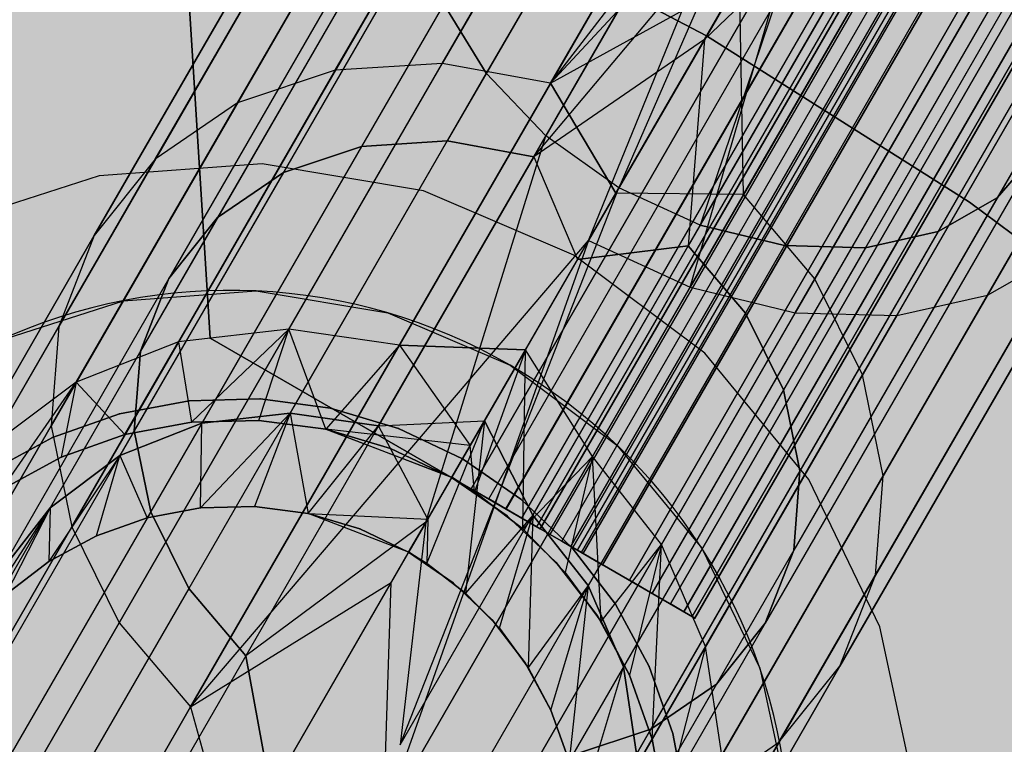
# Model space of a CAD drawing. Units: millimetres. Extents: x -3916 to 3108, y -3931 to 5074.
# Drawn here: x -715 to -692, y 109 to 126 of the extents above; entities that cross this region are included whole.
import ezdxf

# ---------------------------------------------------------------- set-up
doc = ezdxf.new("R2010")
doc.units = ezdxf.units.MM
doc.header["$MEASUREMENT"] = 0
for name, color, linetype, lineweight in [('2D Drafting - General_Pen_No__1', 7, 'Continuous', 30), ('Dimensioning - General_Pen_No__1', 7, 'Continuous', 30), ('New_0_Pen_No__1', 7, 'Continuous', 30)]:
    doc.layers.add(name, color=color, linetype=linetype, lineweight=lineweight)
doc.layers.add('Dimensioning - General', color=7, linetype='Continuous')
doc.layers.add('Morph - General_Pen_No__93', color=7, linetype='Continuous', lineweight=30, true_color=0xa2a233)
doc.layers.add('New_0_Pen_No__62', color=7, linetype='Continuous', lineweight=30, true_color=0xaaaaaa)
doc.styles.add('GENERATED_STYLE_1', font='tahoma.ttf')
doc.dimstyles.new('GENERATED_STYLE__1', dxfattribs={"dimtxt": 200, "dimasz": 38, "dimexe": 0.18, "dimexo": 10000, "dimgap": 0.09, "dimtad": 1, "dimdec": 0, "dimzin": 0, "dimdsep": 46, "dimtxsty": 'GENERATED_STYLE_1', "dimblk": 'ARROWHEAD_2', "dimblk1": 'ARROWHEAD_2', "dimblk2": 'ARROWHEAD_2', "dimcen": 0.09, "dimclrd": 7, "dimclre": 7, "dimclrt": 7, "dimadec": 0, "dimazin": 0, "dimtfac": 1, "dimtdec": 4, "dimtmove": 0, "dimatfit": 3, "dimfxl": 1, "dimtolj": 1, "dimtzin": 0, "dimarcsym": 0})
doc.dimstyles.new('GENERATED_STYLE__2', dxfattribs={"dimtxt": 200, "dimasz": 38, "dimexe": 0.18, "dimexo": 10000, "dimgap": 0.09, "dimtad": 1, "dimtih": 1, "dimtoh": 1, "dimdec": 0, "dimzin": 0, "dimdsep": 46, "dimtxsty": 'GENERATED_STYLE_1', "dimblk": 'ARROWHEAD_2', "dimblk1": 'ARROWHEAD_2', "dimblk2": 'ARROWHEAD_2', "dimcen": 0.09, "dimclrd": 7, "dimclre": 7, "dimclrt": 7, "dimadec": 0, "dimazin": 0, "dimtfac": 1, "dimtdec": 4, "dimtmove": 0, "dimatfit": 3, "dimfxl": 1, "dimtolj": 1, "dimtzin": 0, "dimarcsym": 0})

# ---------------------------------------------------------------- blocks, each defined once
blk = doc.blocks.new('___SOLID3D___151_BLOCK__152[5]', base_point=(-495.924, 286.45))
at = {"layer": 'New_0_Pen_No__62', "color": 253, "linetype": 'Continuous', "lineweight": 30, "true_color": 0xaaaaaa}
for p, q in [((-452.152, 552.741), (-704.652, 115.398)), ((-704.652, 115.398), (-452.152, 552.741)), ((-704.652, 115.398), (-452.152, 552.741)), ((-452.152, 552.741), (-704.652, 115.398)), ((-704.245, 115.163), (-451.745, 552.506)), ((-703.849, 114.934), (-451.349, 552.277)), ((-451.339, 552.271), (-703.839, 114.928)), ((-703.839, 114.928), (-451.339, 552.271)), ((-703.472, 114.717), (-450.972, 552.06)), ((-703.125, 114.516), (-450.625, 551.859)), ((-703.046, 114.471), (-450.546, 551.814)), ((-450.546, 551.814), (-703.046, 114.471)), ((-702.815, 114.337), (-450.315, 551.68)), ((-702.55, 114.184), (-450.05, 551.527)), ((-702.337, 114.061), (-449.837, 551.404)), ((-702.293, 114.036), (-449.793, 551.379)), ((-449.793, 551.379), (-702.293, 114.036)), ((-702.181, 113.971), (-449.681, 551.314)), ((-702.086, 113.916), (-449.586, 551.259)), ((-702.054, 113.898), (-449.554, 551.241)), ((-449.554, 551.241), (-702.054, 113.898)), ((-449.098, 550.977), (-701.598, 113.634)), ((-701.598, 113.634), (-449.098, 550.977)), ((-700.978, 113.276), (-448.478, 550.619)), ((-448.478, 550.619), (-700.978, 113.276)), ((-447.948, 550.314), (-700.448, 112.971)), ((-700.448, 112.971), (-447.948, 550.314)), ((-700.022, 112.725), (-447.522, 550.068)), ((-447.522, 550.068), (-700.022, 112.725)), ((-699.71, 112.545), (-447.21, 549.887)), ((-447.21, 549.887), (-699.71, 112.545)), ((-447.02, 549.778), (-699.52, 112.435)), ((-699.52, 112.435), (-447.02, 549.778)), ((-446.956, 549.741), (-699.456, 112.398)), ((-699.456, 112.398), (-446.956, 549.741)), ((-702.054, 113.898), (-590.167, 307.691)), ((-590.167, 307.691), (-702.054, 113.898)), ((-699.456, 112.398), (-587.569, 306.191)), ((-587.569, 306.191), (-699.456, 112.398)), ((-707.809, 125.121), (-694.462, 148.238)), ((-694.462, 148.238), (-707.809, 125.121)), ((-710.082, 124.362), (-696.356, 148.136)), ((-696.356, 148.136), (-710.082, 124.362)), ((-705.327, 125.277), (-692.271, 147.891)), ((-692.271, 147.891), (-705.327, 125.277)), ((-711.992, 123.053), (-697.824, 147.591)), ((-697.824, 147.591), (-711.992, 123.053)), ((-689.933, 147.118), (-702.806, 124.82)), ((-702.806, 124.82), (-689.933, 147.118)), ((-713.408, 121.282), (-698.767, 146.641)), ((-698.767, 146.641), (-713.408, 121.282)), ((-714.233, 119.17), (-699.119, 145.35)), ((-699.119, 145.35), (-714.233, 119.17)), ((-714.412, 116.862), (-698.856, 143.806)), ((-698.856, 143.806), (-714.412, 116.862)), ((-713.933, 114.514), (-697.998, 142.115)), ((-697.998, 142.115), (-713.933, 114.514)), ((-695.302, 140.641), (-704.304, 125.05)), ((-690.679, 140.649), (-702.806, 124.82)), ((-712.827, 112.287), (-696.602, 140.391)), ((-696.602, 140.391), (-712.827, 112.287)), ((-693.831, 139.33), (-702.916, 123.595)), ((-693.831, 139.33), (-701.219, 122.393)), ((-711.171, 110.332), (-694.763, 138.752)), ((-694.763, 138.752), (-711.171, 110.332)), ((-701.926, 121.168), (-694.763, 138.752)), ((-699.329, 121.525), (-690.245, 137.26)), ((-683.932, 136.881), (-692.431, 122.161)), ((-688.374, 136.641), (-697.376, 121.05)), ((-686.622, 136.363), (-695.492, 121)), ((-685.106, 136.445), (-693.805, 121.379)), ((-690.28, 136.164), (-699.564, 120.083)), ((-699.564, 120.083), (-690.28, 136.164)), ((-697.122, 119.489), (-687.941, 135.391)), ((-687.941, 135.391), (-697.122, 119.489)), ((-694.767, 119.426), (-685.75, 135.044)), ((-685.75, 135.044), (-694.767, 119.426)), ((-692.658, 119.9), (-683.856, 135.146)), ((-683.856, 135.146), (-692.658, 119.9)), ((-701.29, 133.585), (-707.197, 123.353)), ((-699.405, 133.535), (-705.211, 123.478)), ((-702.806, 124.82), (-694.855, 133.416)), ((-702.976, 133.206), (-709.015, 122.746)), ((-703.194, 123.113), (-697.452, 133.059)), ((-704.351, 132.424), (-710.543, 121.699)), ((-703.194, 123.113), (-695.562, 132.191)), ((-699.231, 125.837), (-695.562, 132.191)), ((-695.562, 132.191), (-699.231, 125.837)), ((-698.323, 122.232), (-692.734, 131.913)), ((-692.734, 131.913), (-698.323, 122.232)), ((-695.969, 131.487), (-701.219, 122.393)), ((-701.219, 122.393), (-695.969, 131.487)), ((-695.969, 131.487), (-699.329, 121.525)), ((-705.319, 131.292), (-711.676, 120.282)), ((-693.865, 130.989), (-699.608, 121.042)), ((-699.231, 125.837), (-693.865, 130.989)), ((-696.557, 130.469), (-701.926, 121.168)), ((-701.926, 121.168), (-696.557, 130.469)), ((-699.564, 120.083), (-696.557, 130.469)), ((-696.667, 120.277), (-690.999, 130.095)), ((-690.999, 130.095), (-696.667, 120.277)), ((-705.815, 129.888), (-712.336, 118.593)), ((-692.477, 129.535), (-698.283, 119.478)), ((-705.581, 129.282), (-699.183, 125.92)), ((-699.183, 125.92), (-705.581, 129.282)), ((-699.183, 125.92), (-705.581, 129.282)), ((-705.581, 129.282), (-699.183, 125.92)), ((-710.714, 118.898), (-711.321, 128.502)), ((-711.321, 128.502), (-710.714, 118.898)), ((-711.321, 128.502), (-710.714, 118.898)), ((-710.714, 118.898), (-711.321, 128.502)), ((-705.805, 128.307), (-712.479, 116.746)), ((-691.492, 127.928), (-697.399, 117.696)), ((-695.562, 118.05), (-689.767, 128.087)), ((-689.767, 128.087), (-695.562, 118.05)), ((-702.806, 124.82), (-698.422, 127.238)), ((-701.292, 122.268), (-698.422, 127.238)), ((-698.422, 127.238), (-701.292, 122.268)), ((-698.323, 122.232), (-698.422, 127.238)), ((-705.29, 126.656), (-712.096, 114.868)), ((-704.304, 125.05), (-705.29, 126.656)), ((-705.29, 126.656), (-704.304, 125.05)), ((-690.976, 126.278), (-697.015, 115.818)), ((-699.231, 125.837), (-703.194, 123.113)), ((-702.183, 120.724), (-699.231, 125.837)), ((-699.231, 125.837), (-702.183, 120.724)), ((-699.231, 125.837), (-699.608, 121.042)), ((-693.072, 122.06), (-699.183, 125.92)), ((-699.183, 125.92), (-693.072, 122.06)), ((-693.072, 122.06), (-699.183, 125.92)), ((-699.183, 125.92), (-693.072, 122.06)), ((-695.082, 115.702), (-689.123, 126.024)), ((-689.123, 126.024), (-695.082, 115.702)), ((-711.452, 118.811), (-707.809, 125.121)), ((-707.809, 125.121), (-711.452, 118.811)), ((-707.809, 125.121), (-710.082, 124.362)), ((-708.891, 119.105), (-705.327, 125.277)), ((-705.327, 125.277), (-708.891, 119.105)), ((-705.327, 125.277), (-707.809, 125.121)), ((-702.806, 124.82), (-705.327, 125.277)), ((-704.304, 125.05), (-711.211, 113.086)), ((-702.916, 123.595), (-704.304, 125.05)), ((-704.304, 125.05), (-702.916, 123.595)), ((-702.806, 124.82), (-706.32, 118.735)), ((-706.32, 118.735), (-702.806, 124.82)), ((-701.292, 122.268), (-702.806, 124.82)), ((-702.806, 124.82), (-701.292, 122.268)), ((-690.966, 124.696), (-697.159, 113.971)), ((-713.829, 117.873), (-710.082, 124.362)), ((-710.082, 124.362), (-713.829, 117.873)), ((-710.082, 124.362), (-711.992, 123.053)), ((-695.261, 113.393), (-689.11, 124.047)), ((-689.11, 124.047), (-695.261, 113.393)), ((-702.916, 123.595), (-709.887, 111.522)), ((-705.703, 114.627), (-702.916, 123.595)), ((-701.219, 122.393), (-702.916, 123.595)), ((-707.197, 123.353), (-710.91, 116.921)), ((-709.015, 122.746), (-707.197, 123.353)), ((-707.197, 123.353), (-709.015, 122.746)), ((-705.211, 123.478), (-708.861, 117.156)), ((-707.197, 123.353), (-705.211, 123.478)), ((-705.211, 123.478), (-707.197, 123.353)), ((-705.211, 123.478), (-703.194, 123.113)), ((-703.194, 123.113), (-705.211, 123.478)), ((-691.462, 123.292), (-697.819, 112.282)), ((-691.462, 123.292), (-692.431, 122.161)), ((-692.431, 122.161), (-691.462, 123.292)), ((-706.804, 116.86), (-703.194, 123.113)), ((-703.194, 123.113), (-706.804, 116.86)), ((-703.194, 123.113), (-702.183, 120.724)), ((-715.859, 116.355), (-711.992, 123.053)), ((-711.992, 123.053), (-715.859, 116.355)), ((-711.992, 123.053), (-713.408, 121.282)), ((-709.015, 122.746), (-712.811, 116.171)), ((-710.543, 121.699), (-709.015, 122.746)), ((-709.015, 122.746), (-710.543, 121.699)), ((-706.3, 109.451), (-701.219, 122.393)), ((-701.219, 122.393), (-705.703, 114.627)), ((-705.703, 114.627), (-701.219, 122.393)), ((-699.329, 121.525), (-701.219, 122.393)), ((-703.393, 118.627), (-701.292, 122.268)), ((-701.292, 122.268), (-703.393, 118.627)), ((-701.837, 116.147), (-698.323, 122.232)), ((-698.323, 122.232), (-701.837, 116.147)), ((-698.323, 122.232), (-701.292, 122.268)), ((-692.431, 122.161), (-698.952, 110.865)), ((-696.667, 120.277), (-698.323, 122.232)), ((-696.087, 111.282), (-689.73, 122.292)), ((-689.73, 122.292), (-696.087, 111.282)), ((-692.431, 122.161), (-693.805, 121.379)), ((-693.805, 121.379), (-692.431, 122.161)), ((-687.288, 117.727), (-693.072, 122.06)), ((-693.072, 122.06), (-687.288, 117.727)), ((-687.288, 117.727), (-693.072, 122.06)), ((-693.072, 122.06), (-687.288, 117.727)), ((-710.543, 121.699), (-714.435, 114.956)), ((-711.676, 120.282), (-710.543, 121.699)), ((-710.543, 121.699), (-711.676, 120.282)), ((-706.3, 109.451), (-699.329, 121.525)), ((-697.376, 121.05), (-699.329, 121.525)), ((-699.329, 121.525), (-697.376, 121.05)), ((-717.404, 114.361), (-713.408, 121.282)), ((-713.408, 121.282), (-717.404, 114.361)), ((-713.408, 121.282), (-714.233, 119.17)), ((-693.805, 121.379), (-700.479, 109.818)), ((-693.805, 121.379), (-695.492, 121)), ((-695.492, 121), (-693.805, 121.379)), ((-711.171, 110.332), (-701.926, 121.168)), ((-701.926, 121.168), (-706.688, 107.743)), ((-701.926, 121.168), (-706.512, 113.225)), ((-706.512, 113.225), (-701.926, 121.168)), ((-697.376, 121.05), (-704.283, 109.086)), ((-699.608, 121.042), (-703.218, 114.789)), ((-702.183, 120.724), (-699.608, 121.042)), ((-699.608, 121.042), (-702.183, 120.724)), ((-701.926, 121.168), (-699.564, 120.083)), ((-699.608, 121.042), (-698.283, 119.478)), ((-698.283, 119.478), (-699.608, 121.042)), ((-695.492, 121), (-697.376, 121.05)), ((-697.376, 121.05), (-695.492, 121)), ((-695.492, 121), (-702.298, 109.211)), ((-697.503, 109.511), (-690.94, 120.878)), ((-690.94, 120.878), (-697.503, 109.511)), ((-692.658, 119.9), (-690.94, 120.878)), ((-704.344, 116.98), (-702.183, 120.724)), ((-702.183, 120.724), (-704.344, 116.98)), ((-711.676, 120.282), (-715.672, 113.361)), ((-712.336, 118.593), (-711.676, 120.282)), ((-711.676, 120.282), (-712.336, 118.593)), ((-700.231, 114.105), (-696.667, 120.277)), ((-696.667, 120.277), (-700.231, 114.105)), ((-695.562, 118.05), (-696.667, 120.277)), ((-699.564, 120.083), (-706.688, 107.743)), ((-706.688, 107.743), (-699.564, 120.083)), ((-699.564, 120.083), (-697.122, 119.489)), ((-699.412, 108.202), (-692.658, 119.9)), ((-692.658, 119.9), (-699.412, 108.202)), ((-694.767, 119.426), (-692.658, 119.9)), ((-704.167, 107.287), (-697.122, 119.489)), ((-697.122, 119.489), (-704.167, 107.287)), ((-698.283, 119.478), (-701.933, 113.156)), ((-701.685, 107.443), (-694.767, 119.426)), ((-694.767, 119.426), (-701.685, 107.443)), ((-698.283, 119.478), (-697.399, 117.696)), ((-697.399, 117.696), (-698.283, 119.478)), ((-697.122, 119.489), (-694.767, 119.426)), ((-718.359, 112.025), (-714.233, 119.17)), ((-714.233, 119.17), (-718.359, 112.025)), ((-714.233, 119.17), (-714.412, 116.862)), ((-708.891, 119.105), (-711.452, 118.811)), ((-708.891, 119.105), (-711.152, 116.945)), ((-709.583, 116.986), (-708.891, 119.105)), ((-706.32, 118.735), (-708.891, 119.105)), ((-708.027, 116.781), (-708.891, 119.105)), ((-711.452, 118.811), (-713.829, 117.873)), ((-712.695, 116.659), (-711.452, 118.811)), ((-711.452, 118.811), (-711.152, 116.945)), ((-704.652, 115.398), (-710.714, 118.898)), ((-710.714, 118.898), (-704.652, 115.398)), ((-710.714, 118.898), (-704.652, 115.398)), ((-704.652, 115.398), (-710.714, 118.898)), ((-706.32, 118.735), (-708.027, 116.781)), ((-703.393, 118.627), (-706.32, 118.735)), ((-706.32, 118.735), (-704.675, 116.407)), ((-706.32, 118.735), (-703.393, 118.627)), ((-712.336, 118.593), (-716.435, 111.492)), ((-712.479, 116.746), (-712.336, 118.593)), ((-712.336, 118.593), (-712.479, 116.746)), ((-704.675, 116.407), (-703.393, 118.627)), ((-703.393, 118.627), (-704.675, 116.407)), ((-703.393, 118.627), (-704.572, 115.329)), ((-703.454, 114.466), (-703.393, 118.627)), ((-701.837, 116.147), (-703.393, 118.627)), ((-699.205, 111.74), (-695.562, 118.05)), ((-695.562, 118.05), (-699.205, 111.74)), ((-695.082, 115.702), (-695.562, 118.05)), ((-713.829, 117.873), (-715.859, 116.355)), ((-715.553, 115.387), (-713.829, 117.873)), ((-713.829, 117.873), (-714.174, 116.135)), ((-712.695, 116.659), (-713.829, 117.873)), ((-697.399, 117.696), (-701.112, 111.264)), ((-697.399, 117.696), (-697.015, 115.818)), ((-697.015, 115.818), (-697.399, 117.696)), ((-712.824, 117.142), (-711.204, 117.442)), ((-711.204, 117.442), (-712.824, 117.142)), ((-712.824, 117.142), (-711.204, 117.442)), ((-711.204, 117.442), (-712.824, 117.142)), ((-709.557, 117.486), (-711.204, 117.442)), ((-711.204, 117.442), (-709.557, 117.486)), ((-711.204, 117.442), (-709.557, 117.486)), ((-709.557, 117.486), (-711.204, 117.442)), ((-707.923, 117.27), (-709.557, 117.486)), ((-709.557, 117.486), (-707.923, 117.27)), ((-709.557, 117.486), (-707.923, 117.27)), ((-707.923, 117.27), (-709.557, 117.486)), ((-712.824, 117.142), (-714.377, 116.592)), ((-714.377, 116.592), (-712.824, 117.142)), ((-714.377, 116.592), (-712.824, 117.142)), ((-712.824, 117.142), (-714.377, 116.592)), ((-710.943, 114.956), (-708.861, 117.156)), ((-710.91, 116.921), (-708.861, 117.156)), ((-708.861, 117.156), (-710.91, 116.921)), ((-708.861, 117.156), (-709.688, 114.989)), ((-708.861, 117.156), (-706.804, 116.86)), ((-706.804, 116.86), (-708.861, 117.156)), ((-708.861, 117.156), (-708.443, 114.825)), ((-707.923, 117.27), (-706.343, 116.803)), ((-706.343, 116.803), (-707.923, 117.27)), ((-707.923, 117.27), (-706.343, 116.803)), ((-706.343, 116.803), (-707.923, 117.27)), ((-712.811, 116.171), (-710.91, 116.921)), ((-710.91, 116.921), (-712.811, 116.171)), ((-711.152, 116.945), (-712.695, 116.659)), ((-712.695, 116.659), (-711.152, 116.945)), ((-712.695, 116.659), (-711.152, 116.945)), ((-711.152, 116.945), (-712.695, 116.659)), ((-711.152, 116.945), (-712.695, 116.659)), ((-712.695, 116.659), (-711.152, 116.945)), ((-710.91, 116.921), (-712.177, 114.727)), ((-711.152, 116.945), (-709.583, 116.986)), ((-709.583, 116.986), (-711.152, 116.945)), ((-711.152, 116.945), (-709.583, 116.986)), ((-709.583, 116.986), (-711.152, 116.945)), ((-709.583, 116.986), (-711.152, 116.945)), ((-711.152, 116.945), (-709.583, 116.986)), ((-710.943, 114.956), (-710.91, 116.921)), ((-709.583, 116.986), (-708.027, 116.781)), ((-708.027, 116.781), (-709.583, 116.986)), ((-709.583, 116.986), (-708.027, 116.781)), ((-708.027, 116.781), (-709.583, 116.986)), ((-708.027, 116.781), (-709.583, 116.986)), ((-709.583, 116.986), (-708.027, 116.781)), ((-706.804, 116.86), (-704.344, 116.98)), ((-705.679, 113.663), (-704.344, 116.98)), ((-705.663, 114.696), (-704.344, 116.98)), ((-704.344, 116.98), (-705.663, 114.696)), ((-704.344, 116.98), (-704.784, 112.973)), ((-704.344, 116.98), (-703.218, 114.789)), ((-703.218, 114.789), (-704.344, 116.98)), ((-718.658, 109.508), (-714.412, 116.862)), ((-714.412, 116.862), (-718.658, 109.508)), ((-712.479, 116.746), (-716.675, 109.479)), ((-714.412, 116.862), (-713.933, 114.514)), ((-714.174, 116.135), (-712.695, 116.659)), ((-712.695, 116.659), (-714.174, 116.135)), ((-714.174, 116.135), (-712.695, 116.659)), ((-712.695, 116.659), (-714.174, 116.135)), ((-712.695, 116.659), (-714.174, 116.135)), ((-714.174, 116.135), (-712.695, 116.659)), ((-712.096, 114.868), (-712.479, 116.746)), ((-712.479, 116.746), (-712.096, 114.868)), ((-708.443, 114.825), (-706.804, 116.86)), ((-706.523, 116.336), (-708.027, 116.781)), ((-708.027, 116.781), (-706.523, 116.336)), ((-708.027, 116.781), (-706.523, 116.336)), ((-706.523, 116.336), (-708.027, 116.781)), ((-705.106, 115.66), (-708.027, 116.781)), ((-708.027, 116.781), (-705.102, 115.668)), ((-704.675, 116.407), (-708.027, 116.781)), ((-708.027, 116.781), (-706.523, 116.336)), ((-705.663, 114.696), (-706.804, 116.86)), ((-704.856, 116.093), (-706.343, 116.803)), ((-706.343, 116.803), (-704.856, 116.093)), ((-706.343, 116.803), (-704.856, 116.093)), ((-704.856, 116.093), (-706.343, 116.803)), ((-715.825, 115.806), (-714.377, 116.592)), ((-714.377, 116.592), (-715.825, 115.806)), ((-715.825, 115.806), (-714.377, 116.592)), ((-714.377, 116.592), (-715.825, 115.806)), ((-706.523, 116.336), (-705.106, 115.66)), ((-705.106, 115.66), (-706.523, 116.336)), ((-706.523, 116.336), (-705.106, 115.66)), ((-705.106, 115.66), (-706.523, 116.336)), ((-706.523, 116.336), (-705.106, 115.66)), ((-705.102, 115.668), (-704.675, 116.407)), ((-704.675, 116.407), (-705.102, 115.668)), ((-704.572, 115.329), (-704.675, 116.407)), ((-714.174, 116.135), (-715.553, 115.387)), ((-715.553, 115.387), (-714.174, 116.135)), ((-715.553, 115.387), (-714.174, 116.135)), ((-714.174, 116.135), (-715.553, 115.387)), ((-714.174, 116.135), (-715.553, 115.387)), ((-715.553, 115.387), (-714.174, 116.135)), ((-712.811, 116.171), (-714.463, 113.709)), ((-714.435, 114.956), (-712.811, 116.171)), ((-712.811, 116.171), (-714.435, 114.956)), ((-713.36, 114.308), (-712.811, 116.171)), ((-712.811, 116.171), (-712.177, 114.727)), ((-704.856, 116.093), (-703.498, 115.16)), ((-703.498, 115.16), (-704.856, 116.093)), ((-704.856, 116.093), (-703.498, 115.16)), ((-703.498, 115.16), (-704.856, 116.093)), ((-703.454, 114.466), (-701.837, 116.147)), ((-701.837, 116.147), (-702.468, 113.454)), ((-700.231, 114.105), (-701.837, 116.147)), ((-701.635, 112.314), (-701.837, 116.147)), ((-697.015, 115.818), (-700.812, 109.243)), ((-697.015, 115.818), (-697.159, 113.971)), ((-697.159, 113.971), (-697.015, 115.818)), ((-705.106, 115.66), (-705.102, 115.668)), ((-705.102, 115.668), (-705.106, 115.66)), ((-705.102, 115.668), (-705.106, 115.66)), ((-703.813, 114.771), (-705.106, 115.66)), ((-705.106, 115.66), (-703.813, 114.771)), ((-705.106, 115.66), (-703.813, 114.771)), ((-703.813, 114.771), (-705.106, 115.66)), ((-704.572, 115.329), (-705.106, 115.66)), ((-705.106, 115.66), (-704.572, 115.329)), ((-704.572, 115.329), (-705.102, 115.668)), ((-698.829, 109.213), (-695.082, 115.702)), ((-695.082, 115.702), (-698.829, 109.213)), ((-695.261, 113.393), (-695.082, 115.702)), ((-704.652, 115.398), (-704.245, 115.163)), ((-703.839, 114.928), (-704.652, 115.398)), ((-704.245, 115.163), (-704.652, 115.398)), ((-704.652, 115.398), (-703.839, 114.928)), ((-703.454, 114.466), (-704.572, 115.329)), ((-704.572, 115.329), (-703.454, 114.466)), ((-704.245, 115.163), (-703.849, 114.934)), ((-703.849, 114.934), (-704.245, 115.163)), ((-702.303, 114.026), (-703.498, 115.16)), ((-703.498, 115.16), (-702.303, 114.026)), ((-703.498, 115.16), (-702.303, 114.026)), ((-702.303, 114.026), (-703.498, 115.16)), ((-712.096, 114.868), (-716.374, 107.457)), ((-716.323, 112.034), (-714.435, 114.956)), ((-715.672, 113.361), (-714.435, 114.956)), ((-714.435, 114.956), (-715.672, 113.361)), ((-714.435, 114.956), (-715.459, 112.945)), ((-714.435, 114.956), (-714.463, 113.709)), ((-712.177, 114.727), (-710.943, 114.956)), ((-710.943, 114.956), (-712.177, 114.727)), ((-710.943, 114.956), (-712.177, 114.727)), ((-712.177, 114.727), (-710.943, 114.956)), ((-712.177, 114.727), (-710.943, 114.956)), ((-710.943, 114.956), (-712.177, 114.727)), ((-711.211, 113.086), (-712.096, 114.868)), ((-712.096, 114.868), (-711.211, 113.086)), ((-709.688, 114.989), (-710.943, 114.956)), ((-710.943, 114.956), (-709.688, 114.989)), ((-709.688, 114.989), (-710.943, 114.956)), ((-710.943, 114.956), (-709.688, 114.989)), ((-710.943, 114.956), (-709.688, 114.989)), ((-709.688, 114.989), (-710.943, 114.956)), ((-708.443, 114.825), (-709.688, 114.989)), ((-709.688, 114.989), (-708.443, 114.825)), ((-708.443, 114.825), (-709.688, 114.989)), ((-709.688, 114.989), (-708.443, 114.825)), ((-709.688, 114.989), (-708.443, 114.825)), ((-708.443, 114.825), (-709.688, 114.989)), ((-703.849, 114.934), (-703.472, 114.717)), ((-703.472, 114.717), (-703.849, 114.934)), ((-703.046, 114.471), (-703.839, 114.928)), ((-703.839, 114.928), (-703.046, 114.471)), ((-712.177, 114.727), (-713.36, 114.308)), ((-713.36, 114.308), (-712.177, 114.727)), ((-712.177, 114.727), (-713.36, 114.308)), ((-713.36, 114.308), (-712.177, 114.727)), ((-713.36, 114.308), (-712.177, 114.727)), ((-712.177, 114.727), (-713.36, 114.308)), ((-705.703, 114.627), (-709.887, 111.522)), ((-705.703, 114.627), (-709.311, 108.378)), ((-709.311, 108.378), (-705.703, 114.627)), ((-708.443, 114.825), (-707.239, 114.469)), ((-707.239, 114.469), (-708.443, 114.825)), ((-707.239, 114.469), (-708.443, 114.825)), ((-708.443, 114.825), (-707.239, 114.469)), ((-706.106, 113.928), (-708.443, 114.825)), ((-708.443, 114.825), (-707.239, 114.469)), ((-708.443, 114.825), (-705.663, 114.696)), ((-707.239, 114.469), (-708.443, 114.825)), ((-705.703, 114.627), (-706.3, 109.451)), ((-706.106, 113.928), (-705.663, 114.696)), ((-705.663, 114.696), (-706.102, 113.936)), ((-705.663, 114.696), (-705.679, 113.663)), ((-703.218, 114.789), (-704.784, 112.973)), ((-703.996, 112.164), (-703.218, 114.789)), ((-703.813, 114.771), (-702.675, 113.691)), ((-702.675, 113.691), (-703.813, 114.771)), ((-703.813, 114.771), (-702.675, 113.691)), ((-702.675, 113.691), (-703.813, 114.771)), ((-703.472, 114.717), (-703.125, 114.516)), ((-703.125, 114.516), (-703.472, 114.717)), ((-703.218, 114.789), (-703.329, 111.251)), ((-703.218, 114.789), (-701.933, 113.156)), ((-701.933, 113.156), (-703.218, 114.789)), ((-718.282, 106.981), (-713.933, 114.514)), ((-713.933, 114.514), (-718.282, 106.981)), ((-713.933, 114.514), (-712.827, 112.287)), ((-706.106, 113.928), (-707.239, 114.469)), ((-707.239, 114.469), (-706.106, 113.928)), ((-706.106, 113.928), (-707.239, 114.469)), ((-707.239, 114.469), (-706.106, 113.928)), ((-707.239, 114.469), (-706.106, 113.928)), ((-707.239, 114.469), (-706.106, 113.928)), ((-706.106, 113.928), (-707.239, 114.469)), ((-702.468, 113.454), (-703.454, 114.466)), ((-703.454, 114.466), (-702.468, 113.454)), ((-703.125, 114.516), (-702.815, 114.337)), ((-702.815, 114.337), (-703.125, 114.516)), ((-702.293, 114.036), (-703.046, 114.471)), ((-703.046, 114.471), (-702.293, 114.036)), ((-714.463, 113.709), (-713.36, 114.308)), ((-713.36, 114.308), (-714.463, 113.709)), ((-713.36, 114.308), (-714.463, 113.709)), ((-714.463, 113.709), (-713.36, 114.308)), ((-714.463, 113.709), (-713.36, 114.308)), ((-713.36, 114.308), (-714.463, 113.709)), ((-702.815, 114.337), (-702.55, 114.184)), ((-702.55, 114.184), (-702.815, 114.337)), ((-702.55, 114.184), (-702.337, 114.061)), ((-702.337, 114.061), (-702.55, 114.184)), ((-706.102, 113.936), (-706.106, 113.928)), ((-706.106, 113.928), (-705.072, 113.217)), ((-705.072, 113.217), (-706.106, 113.928)), ((-705.072, 113.217), (-706.106, 113.928)), ((-706.106, 113.928), (-705.072, 113.217)), ((-706.106, 113.928), (-705.679, 113.663)), ((-705.679, 113.663), (-706.106, 113.928)), ((-706.102, 113.936), (-705.679, 113.663)), ((-702.337, 114.061), (-702.181, 113.971)), ((-702.181, 113.971), (-702.337, 114.061)), ((-701.3, 112.719), (-702.303, 114.026)), ((-702.303, 114.026), (-701.3, 112.719)), ((-702.303, 114.026), (-701.3, 112.719)), ((-701.3, 112.719), (-702.303, 114.026)), ((-701.598, 113.634), (-702.293, 114.036)), ((-702.293, 114.036), (-701.598, 113.634)), ((-702.181, 113.971), (-702.086, 113.916)), ((-702.086, 113.916), (-702.181, 113.971)), ((-702.086, 113.916), (-702.054, 113.898)), ((-702.054, 113.898), (-702.086, 113.916)), ((-701.635, 112.314), (-700.231, 114.105)), ((-697.159, 113.971), (-701.051, 107.229)), ((-700.231, 114.105), (-700.971, 111.067)), ((-700.447, 109.588), (-700.231, 114.105)), ((-699.205, 111.74), (-700.231, 114.105)), ((-697.159, 113.971), (-697.819, 112.282)), ((-697.819, 112.282), (-697.159, 113.971)), ((-714.463, 113.709), (-715.459, 112.945)), ((-715.459, 112.945), (-714.463, 113.709)), ((-714.463, 113.709), (-715.459, 112.945)), ((-715.459, 112.945), (-714.463, 113.709)), ((-715.459, 112.945), (-714.463, 113.709)), ((-714.463, 113.709), (-715.459, 112.945)), ((-702.675, 113.691), (-701.72, 112.446)), ((-701.72, 112.446), (-702.675, 113.691)), ((-702.675, 113.691), (-701.72, 112.446)), ((-701.72, 112.446), (-702.675, 113.691)), ((-702.054, 113.898), (-699.456, 112.398)), ((-702.054, 113.898), (-699.456, 112.398)), ((-699.456, 112.398), (-702.054, 113.898)), ((-699.456, 112.398), (-702.054, 113.898)), ((-705.679, 113.663), (-704.784, 112.973)), ((-704.784, 112.973), (-705.679, 113.663)), ((-701.635, 112.314), (-702.468, 113.454)), ((-702.468, 113.454), (-701.635, 112.314)), ((-700.978, 113.276), (-701.598, 113.634)), ((-701.598, 113.634), (-700.978, 113.276)), ((-700.448, 112.971), (-700.978, 113.276)), ((-700.978, 113.276), (-700.448, 112.971)), ((-699.128, 106.696), (-695.261, 113.393)), ((-695.261, 113.393), (-699.128, 106.696)), ((-696.087, 111.282), (-695.261, 113.393)), ((-711.211, 113.086), (-715.554, 105.565)), ((-709.887, 111.522), (-711.211, 113.086)), ((-711.211, 113.086), (-709.887, 111.522)), ((-711.171, 110.332), (-706.512, 113.225)), ((-706.512, 113.225), (-710.202, 106.835)), ((-710.202, 106.835), (-706.512, 113.225)), ((-706.688, 107.743), (-706.512, 113.225)), ((-704.161, 112.353), (-705.072, 113.217)), ((-705.072, 113.217), (-704.161, 112.353)), ((-704.161, 112.353), (-705.072, 113.217)), ((-705.072, 113.217), (-704.161, 112.353)), ((-701.933, 113.156), (-703.329, 111.251)), ((-702.798, 110.254), (-701.933, 113.156)), ((-701.933, 113.156), (-702.379, 109.07)), ((-701.933, 113.156), (-701.112, 111.264)), ((-701.112, 111.264), (-701.933, 113.156)), ((-704.784, 112.973), (-703.996, 112.164)), ((-703.996, 112.164), (-704.784, 112.973)), ((-700.022, 112.725), (-700.448, 112.971)), ((-700.448, 112.971), (-700.022, 112.725)), ((-701.3, 112.719), (-700.514, 111.271)), ((-700.514, 111.271), (-701.3, 112.719)), ((-701.3, 112.719), (-700.514, 111.271)), ((-700.514, 111.271), (-701.3, 112.719)), ((-699.71, 112.545), (-700.022, 112.725)), ((-700.022, 112.725), (-699.71, 112.545)), ((-699.52, 112.435), (-699.71, 112.545)), ((-699.71, 112.545), (-699.52, 112.435)), ((-703.397, 111.357), (-704.161, 112.353)), ((-704.161, 112.353), (-703.397, 111.357)), ((-703.397, 111.357), (-704.161, 112.353)), ((-704.161, 112.353), (-703.397, 111.357)), ((-700.971, 111.067), (-701.72, 112.446)), ((-701.72, 112.446), (-700.971, 111.067)), ((-701.72, 112.446), (-700.971, 111.067)), ((-700.971, 111.067), (-701.72, 112.446)), ((-700.971, 111.067), (-701.635, 112.314)), ((-701.635, 112.314), (-700.971, 111.067)), ((-699.456, 112.398), (-699.52, 112.435)), ((-699.52, 112.435), (-699.456, 112.398)), ((-717.256, 104.616), (-712.827, 112.287)), ((-712.827, 112.287), (-717.256, 104.616)), ((-712.827, 112.287), (-711.171, 110.332)), ((-703.996, 112.164), (-703.329, 111.251)), ((-703.329, 111.251), (-703.996, 112.164)), ((-697.819, 112.282), (-701.815, 105.361)), ((-697.819, 112.282), (-698.952, 110.865)), ((-698.952, 110.865), (-697.819, 112.282)), ((-700.447, 109.588), (-699.205, 111.74)), ((-699.205, 111.74), (-700.161, 108.045)), ((-698.829, 109.213), (-699.205, 111.74)), ((-709.887, 111.522), (-714.269, 103.932)), ((-709.311, 108.378), (-709.887, 111.522)), ((-709.887, 111.522), (-709.311, 108.378)), ((-703.397, 111.357), (-702.798, 110.254)), ((-702.798, 110.254), (-703.397, 111.357)), ((-702.798, 110.254), (-703.397, 111.357)), ((-703.397, 111.357), (-702.798, 110.254)), ((-703.329, 111.251), (-702.798, 110.254)), ((-702.798, 110.254), (-703.329, 111.251)), ((-701.112, 111.264), (-702.379, 109.07)), ((-702.15, 107.836), (-701.112, 111.264)), ((-701.112, 111.264), (-700.812, 109.243)), ((-700.812, 109.243), (-701.112, 111.264)), ((-699.964, 109.718), (-700.514, 111.271)), ((-700.514, 111.271), (-699.964, 109.718)), ((-700.514, 111.271), (-699.964, 109.718)), ((-699.964, 109.718), (-700.514, 111.271)), ((-700.083, 104.361), (-696.087, 111.282)), ((-696.087, 111.282), (-700.083, 104.361)), ((-697.503, 109.511), (-696.087, 111.282)), ((-700.971, 111.067), (-700.447, 109.588)), ((-700.447, 109.588), (-700.971, 111.067)), ((-700.971, 111.067), (-700.447, 109.588)), ((-700.447, 109.588), (-700.971, 111.067)), ((-700.447, 109.588), (-700.971, 111.067)), ((-700.971, 111.067), (-700.447, 109.588)), ((-698.952, 110.865), (-703.051, 103.765)), ((-698.952, 110.865), (-700.479, 109.818)), ((-700.479, 109.818), (-698.952, 110.865)), ((-715.65, 102.575), (-711.171, 110.332)), ((-711.171, 110.332), (-715.65, 102.575)), ((-711.171, 110.332), (-710.202, 106.835)), ((-702.379, 109.07), (-702.798, 110.254)), ((-702.798, 110.254), (-702.379, 109.07)), ((-702.379, 109.07), (-702.798, 110.254)), ((-702.798, 110.254), (-702.379, 109.07)), ((-702.798, 110.254), (-702.379, 109.07)), ((-702.379, 109.07), (-702.798, 110.254)), ((-700.479, 109.818), (-704.675, 102.55)), ((-700.479, 109.818), (-702.298, 109.211)), ((-702.298, 109.211), (-700.479, 109.818)), ((-700.161, 108.045), (-700.447, 109.588)), ((-700.447, 109.588), (-700.161, 108.045)), ((-700.447, 109.588), (-700.161, 108.045)), ((-700.161, 108.045), (-700.447, 109.588)), ((-700.161, 108.045), (-700.447, 109.588)), ((-700.447, 109.588), (-700.161, 108.045)), ((-699.964, 109.718), (-699.664, 108.097)), ((-699.664, 108.097), (-699.964, 109.718)), ((-699.964, 109.718), (-699.664, 108.097)), ((-699.664, 108.097), (-699.964, 109.718)), ((-701.628, 102.366), (-697.503, 109.511)), ((-697.503, 109.511), (-701.628, 102.366)), ((-699.412, 108.202), (-697.503, 109.511))]:
    blk.add_line(p, q, dxfattribs=at)
for p in [(-699.183, 125.92), (-699.183, 125.92), (-693.072, 122.06), (-693.072, 122.06), (-710.714, 118.898), (-710.714, 118.898), (-711.204, 117.442), (-709.557, 117.486), (-712.824, 117.142), (-707.923, 117.27), (-711.152, 116.945), (-711.152, 116.945), (-709.583, 116.986), (-709.583, 116.986), (-712.695, 116.659), (-712.695, 116.659), (-708.027, 116.781), (-708.027, 116.781), (-706.343, 116.803), (-714.377, 116.592), (-706.523, 116.336), (-706.523, 116.336), (-714.174, 116.135), (-714.174, 116.135), (-704.856, 116.093), (-704.856, 116.093), (-705.106, 115.66), (-705.106, 115.66), (-704.652, 115.398), (-704.652, 115.398), (-703.498, 115.16), (-710.943, 114.956), (-709.688, 114.989), (-712.177, 114.727), (-708.443, 114.825), (-703.813, 114.771), (-703.813, 114.771), (-707.239, 114.469), (-713.36, 114.308), (-706.106, 113.928), (-706.106, 113.928), (-702.303, 114.026), (-714.463, 113.709), (-702.675, 113.691), (-702.675, 113.691), (-702.054, 113.898), (-702.054, 113.898), (-705.072, 113.217), (-701.3, 112.719), (-704.161, 112.353), (-701.72, 112.446), (-701.72, 112.446), (-699.456, 112.398), (-699.456, 112.398), (-703.397, 111.357), (-700.514, 111.271), (-700.971, 111.067), (-700.971, 111.067), (-702.798, 110.254), (-700.447, 109.588), (-700.447, 109.588), (-699.964, 109.718)]:
    blk.add_point(p, dxfattribs=at)
blk = doc.blocks.new('*D23')
at = {"layer": 'Dimensioning - General_Pen_No__1', "color": 7, "linetype": 'Continuous', "lineweight": 30}
for p, q in [((-2804.493, 3260.585), (-2804.493, 3335.585)), ((2804.493, 3260.585), (2804.493, 3335.585)), ((-2790.059, 3323.085), (-2818.926, 3273.085)), ((2790.059, 3273.085), (2818.926, 3323.085)), ((-2828.943, 3298.085), (-2804.493, 3298.085)), ((-2804.493, 3298.085), (2804.493, 3298.085)), ((2804.493, 3298.085), (2828.943, 3298.085))]:
    blk.add_line(p, q, dxfattribs=at)
at = {"layer": 'Dimensioning - General_Pen_No__1', "color": 7, "lineweight": 30, "insert": (-342.858, 3338.085), "char_height": 200, "attachment_point": 7, "style": 'GENERATED_STYLE_1'}
blk.add_mtext('\\A1;{\\pql;\\fTahoma|b0|i0|c0|p34;5 610}', dxfattribs=at)
blk = doc.blocks.new('ARROWHEAD_2')
at = {"color": 0, "linetype": 'Continuous', "lineweight": 0}
for p, q in [((-0.37813, -0.655), (0.37813, 0.655)), ((0, 0), (-1, 0))]:
    blk.add_line(p, q, dxfattribs=at)
blk = doc.blocks.new('*D25')
at = {"layer": 'Dimensioning - General_Pen_No__1', "color": 7, "linetype": 'Continuous', "lineweight": 30}
for p, q in [((-3279.616, 2804.493), (-3279.616, 2828.943)), ((-3254.616, 2790.059), (-3304.616, 2818.926)), ((-3242.116, 2804.493), (-3317.116, 2804.493)), ((-3279.616, -2804.493), (-3279.616, 2804.493)), ((-3304.616, -2790.059), (-3254.616, -2818.926)), ((-3242.116, -2804.493), (-3317.116, -2804.493)), ((-3279.616, -2828.943), (-3279.616, -2804.493))]:
    blk.add_line(p, q, dxfattribs=at)
at = {"layer": 'Dimensioning - General_Pen_No__1', "color": 7, "lineweight": 30, "insert": (-3319.616, -342.858), "char_height": 200, "attachment_point": 7, "rotation": 90, "style": 'GENERATED_STYLE_1'}
blk.add_mtext('\\A1;{\\pql;\\fTahoma|b0|i0|c0|p34;5 610}', dxfattribs=at)

msp = doc.modelspace()

# ---------------------------------------------------------------- hatches: boundary and pattern name
at = {"layer": 'Morph - General_Pen_No__93', "linetype": 'Continuous', "lineweight": 0, "true_color": 0x28280c}
h = msp.add_hatch(color=38, dxfattribs=at)
h.paths.add_polyline_path([(-764.562, 0), (-759.022, -91.876), (-742.481, -182.42), (-715.18, -270.321), (-677.53, -354.266), (-677.314, -354.603), (-677.07, -354.868), (-676.784, -355.086), (-676.464, -355.251), (-676.121, -355.357), (-675.764, -355.402), (-675.404, -355.384), (-674.928, -355.275), (-659.138, -350.172), (-655.165, -349.222), (-650.978, -348.893), (-646.79, -349.218), (-642.704, -350.19), (-638.818, -351.786), (-635.228, -353.966), (-632.02, -356.677), (-629.436, -359.666), (-629.227, -359.875), (-629.077, -359.811), (-40.47, -19.979), (-40.332, -19.868), (-40.332, -19.837), (-40.449, -19.53), (-43.951, -9.449), (-44.93, 1.499), (-43.223, 12.358), (-38.932, 22.477), (-32.314, 31.253), (-23.763, 38.161), (-13.792, 42.787), (-3.311, 44.795), (-2.947, 44.89), (-2.933, 45.038), (-2.933, 724.702), (-2.984, 724.888), (-3.238, 724.941), (-7.119, 725.684), (-11.071, 727.107), (-14.754, 729.126), (-18.078, 731.693), (-20.963, 734.745), (-23.339, 738.209), (-25.147, 742), (-26.311, 745.916), (-29.786, 762.142), (-29.93, 762.61), (-30.094, 762.93), (-30.312, 763.216), (-30.576, 763.461), (-30.878, 763.655), (-31.21, 763.794), (-31.561, 763.873), (-31.961, 763.891), (-123.485, 754.524), (-213.26, 734.217), (-299.944, 703.27), (-382.281, 662.13), (-459.078, 611.394), (-529.221, 551.797), (-591.694, 484.204), (-645.569, 409.625), (-645.753, 409.269), (-645.86, 408.926), (-645.906, 408.569), (-645.888, 408.21), (-645.809, 407.859), (-645.669, 407.527), (-645.474, 407.225), (-645.141, 406.867), (-632.726, 395.654), (-627.243, 388.679), (-624.317, 380.034), (-624.442, 370.908), (-627.603, 362.346), (-633.437, 355.329), (-641.278, 350.658), (-650.227, 348.869), (-659.01, 350.13), (-674.928, 355.275), (-675.404, 355.384), (-675.764, 355.402), (-676.121, 355.357), (-676.464, 355.251), (-676.784, 355.086), (-677.07, 354.868), (-677.314, 354.604), (-677.53, 354.267), (-715.18, 270.32), (-742.481, 182.42), (-759.022, 91.876)])
h.paths.add_polyline_path([(-739.482, 119.709), (-739.824, 121.431), (-739.482, 123.153), (-738.506, 124.613), (-737.046, 125.588), (-735.324, 125.931), (-733.602, 125.588), (-732.142, 124.613), (-731.167, 123.153), (-730.824, 121.431), (-731.167, 119.709), (-732.142, 118.249), (-733.602, 117.273), (-735.324, 116.931), (-737.046, 117.273), (-738.506, 118.249)], flags=0)
h.paths.add_polyline_path([(-689.595, 92.431), (-689.252, 94.153), (-688.277, 95.613), (-686.817, 96.588), (-685.095, 96.931), (-683.373, 96.588), (-681.913, 95.613), (-680.937, 94.153), (-680.595, 92.431), (-680.937, 90.709), (-681.913, 89.249), (-683.373, 88.273), (-685.095, 87.931), (-686.817, 88.273), (-688.277, 89.249), (-689.252, 90.709)], flags=0)
h.paths.add_polyline_path([(-663.153, -333.782), (-663.571, -331.677), (-663.153, -329.572), (-661.96, -327.788), (-660.176, -326.596), (-658.071, -326.177), (-655.966, -326.596), (-654.182, -327.788), (-652.99, -329.572), (-652.571, -331.677), (-652.99, -333.782), (-654.182, -335.566), (-655.966, -336.758), (-658.071, -337.177), (-660.176, -336.758), (-661.96, -335.566)], flags=0)
h.paths.add_polyline_path([(-663.571, 331.677), (-663.153, 333.782), (-661.96, 335.566), (-660.176, 336.758), (-658.071, 337.177), (-655.966, 336.758), (-654.182, 335.566), (-652.99, 333.782), (-652.571, 331.677), (-652.99, 329.572), (-654.182, 327.788), (-655.966, 326.596), (-658.071, 326.177), (-660.176, 326.596), (-661.96, 327.788), (-663.153, 329.572)], flags=0)
h.paths.add_polyline_path([(-621.358, 401.963), (-621.776, 404.068), (-621.358, 406.173), (-620.166, 407.957), (-618.381, 409.149), (-616.276, 409.568), (-614.172, 409.149), (-612.387, 407.957), (-611.195, 406.173), (-610.776, 404.068), (-611.195, 401.963), (-612.387, 400.179), (-614.172, 398.987), (-616.276, 398.568), (-618.381, 398.987), (-620.166, 400.179)], flags=0)
h.paths.add_polyline_path([(-477.324, 576.094), (-476.982, 577.816), (-476.006, 579.276), (-474.546, 580.252), (-472.824, 580.594), (-471.102, 580.252), (-469.642, 579.276), (-468.667, 577.816), (-468.324, 576.094), (-468.667, 574.372), (-469.642, 572.912), (-471.102, 571.937), (-472.824, 571.594), (-474.546, 571.937), (-476.006, 572.912), (-476.982, 574.372)], flags=0)
h.paths.add_polyline_path([(-426.752, 545.372), (-427.095, 547.094), (-426.752, 548.816), (-425.777, 550.276), (-424.317, 551.252), (-422.595, 551.594), (-420.873, 551.252), (-419.413, 550.276), (-418.437, 548.816), (-418.095, 547.094), (-418.437, 545.372), (-419.413, 543.912), (-420.873, 542.937), (-422.595, 542.594), (-424.317, 542.937), (-425.777, 543.912)], flags=0)
h.paths.add_polyline_path([(-74.437, 12.155), (-74.018, 14.26), (-72.826, 16.044), (-71.041, 17.237), (-68.937, 17.655), (-66.832, 17.237), (-65.047, 16.044), (-63.855, 14.26), (-63.437, 12.155), (-63.855, 10.051), (-65.047, 8.266), (-66.832, 7.074), (-68.937, 6.655), (-71.041, 7.074), (-72.826, 8.266), (-74.018, 10.051)], flags=0)
h.paths.add_polyline_path([(-50.076, 51.518), (-50.495, 53.623), (-50.076, 55.728), (-48.884, 57.512), (-47.1, 58.704), (-44.995, 59.123), (-42.89, 58.704), (-41.106, 57.512), (-39.914, 55.728), (-39.495, 53.623), (-39.914, 51.518), (-41.106, 49.734), (-42.89, 48.542), (-44.995, 48.123), (-47.1, 48.542), (-48.884, 49.734)], flags=0)
h.paths.add_polyline_path([(-47.295, 735.745), (-46.876, 737.85), (-45.684, 739.634), (-43.9, 740.826), (-41.795, 741.245), (-39.69, 740.826), (-37.906, 739.634), (-36.714, 737.85), (-36.295, 735.745), (-36.714, 733.64), (-37.906, 731.856), (-39.69, 730.664), (-41.795, 730.245), (-43.9, 730.664), (-45.684, 731.856), (-46.876, 733.64)], flags=0)
h = msp.add_hatch(color=38, dxfattribs=at)
h.paths.add_polyline_path([(-729.604, 133.519), (-729.219, 131.187), (-728.387, 128.976), (-727.139, 126.97), (-725.524, 125.245), (-723.486, 123.784), (-719.799, 121.655), (-719.393, 121.453), (-719.05, 121.329), (-718.693, 121.248), (-718.33, 121.209), (-717.965, 121.214), (-717.603, 121.263), (-717.249, 121.354), (-716.664, 121.582), (-713.298, 122.668), (-709.509, 122.946), (-705.76, 122.32), (-702.266, 120.826), (-699.225, 118.547), (-696.809, 115.614), (-695.155, 112.193), (-694.413, 108.736), (-694.318, 108.115), (-694.22, 107.763), (-694.081, 107.425), (-693.902, 107.106), (-693.687, 106.811), (-693.439, 106.543), (-693.16, 106.307), (-692.782, 106.057), (-580.841, 41.428), (-563.38, 33.517), (-544.851, 29.196), (-525.835, 28.574), (-507.064, 31.673), (-489.257, 38.375), (-473.101, 48.422), (-459.214, 61.428), (-448.048, 77.01), (-290.692, 349.559), (-282.78, 367.02), (-278.46, 385.549), (-277.837, 404.565), (-280.937, 423.336), (-287.638, 441.143), (-297.685, 457.299), (-310.691, 471.186), (-326.274, 482.352), (-438.214, 546.981), (-438.62, 547.184), (-438.963, 547.307), (-439.32, 547.389), (-439.683, 547.427), (-440.048, 547.422), (-440.41, 547.374), (-440.764, 547.282), (-441.349, 547.054), (-444.714, 545.969), (-448.504, 545.69), (-452.253, 546.316), (-455.746, 547.811), (-458.788, 550.089), (-461.204, 553.022), (-462.858, 556.444), (-463.6, 559.901), (-463.695, 560.522), (-463.793, 560.874), (-463.932, 561.212), (-464.11, 561.53), (-464.326, 561.826), (-464.574, 562.093), (-464.853, 562.33), (-465.231, 562.579), (-468.918, 564.708), (-471.203, 565.743), (-473.504, 566.279), (-475.865, 566.357), (-478.197, 565.972), (-480.408, 565.14), (-482.415, 563.892), (-484.139, 562.277), (-485.6, 560.238), (-727.956, 140.465), (-728.99, 138.181), (-729.527, 135.88)])
h.paths.add_polyline_path([(-669.832, 209.877), (-669.947, 211.629), (-669.382, 213.292), (-668.225, 214.612), (-666.65, 215.388), (-664.898, 215.503), (-663.235, 214.939), (-661.915, 213.781), (-661.138, 212.206), (-661.024, 210.454), (-661.588, 208.792), (-662.746, 207.471), (-664.32, 206.695), (-666.073, 206.58), (-667.735, 207.144), (-669.055, 208.302)], flags=0)
h.paths.add_polyline_path([(-519.832, 469.685), (-519.947, 471.437), (-519.382, 473.099), (-518.225, 474.419), (-516.65, 475.196), (-514.898, 475.311), (-513.235, 474.746), (-511.915, 473.589), (-511.138, 472.014), (-511.024, 470.262), (-511.588, 468.599), (-512.746, 467.279), (-514.32, 466.503), (-516.072, 466.388), (-517.735, 466.952), (-519.055, 468.11)], flags=0)
h.paths.add_polyline_path([(-462.591, 120.78), (-462.027, 122.442), (-460.869, 123.762), (-459.294, 124.539), (-457.542, 124.654), (-455.879, 124.089), (-454.559, 122.932), (-453.783, 121.357), (-453.668, 119.605), (-454.232, 117.942), (-455.39, 116.622), (-456.965, 115.846), (-458.717, 115.731), (-460.379, 116.295), (-461.7, 117.453), (-462.476, 119.028)], flags=0)
h.paths.add_polyline_path([(-337.476, 335.534), (-337.591, 337.286), (-337.027, 338.949), (-335.869, 340.269), (-334.294, 341.045), (-332.542, 341.16), (-330.879, 340.596), (-329.559, 339.438), (-328.783, 337.863), (-328.668, 336.111), (-329.232, 334.449), (-330.39, 333.129), (-331.965, 332.352), (-333.717, 332.237), (-335.379, 332.801), (-336.699, 333.959)], flags=0)
for points in [[(-713.298, 122.668), (-713.054, 121.415), (-709.567, 121.671), (-709.509, 122.946)], [(-709.567, 121.671), (-706.119, 121.095), (-705.76, 122.32), (-709.509, 122.946)], [(-713.298, 122.668), (-716.664, 121.582), (-713.054, 121.415)], [(-705.76, 122.32), (-706.119, 121.095), (-702.905, 119.72), (-702.266, 120.826)], [(-713.054, 121.415), (-716.664, 121.582), (-716.287, 120.525)], [(-713.054, 121.415), (-712.878, 120.514), (-709.61, 120.754), (-709.567, 121.671)], [(-709.61, 120.754), (-706.377, 120.214), (-706.119, 121.095), (-709.567, 121.671)], [(-713.054, 121.415), (-716.287, 120.525), (-712.878, 120.514)], [(-706.377, 120.214), (-703.364, 118.925), (-702.905, 119.72), (-706.119, 121.095)], [(-702.905, 119.72), (-700.107, 117.624), (-699.225, 118.547), (-702.266, 120.826)], [(-709.61, 120.754), (-712.878, 120.514), (-712.771, 119.965), (-709.635, 120.195)], [(-709.61, 120.754), (-709.635, 120.195), (-706.534, 119.678), (-706.377, 120.214)], [(-716.287, 120.525), (-715.968, 119.628), (-712.878, 120.514)], [(-715.968, 119.628), (-712.771, 119.965), (-712.878, 120.514)], [(-709.635, 120.195), (-712.771, 119.965), (-712.733, 119.769), (-709.645, 119.996)], [(-709.645, 119.996), (-706.59, 119.486), (-706.534, 119.678), (-709.635, 120.195)], [(-706.377, 120.214), (-706.534, 119.678), (-703.643, 118.441), (-703.364, 118.925)], [(-712.771, 119.965), (-715.968, 119.628), (-715.755, 119.029)], [(-712.771, 119.965), (-715.755, 119.029), (-712.733, 119.769)], [(-712.733, 119.769), (-715.755, 119.029), (-715.68, 118.818)], [(-706.59, 119.486), (-703.743, 118.268), (-703.643, 118.441), (-706.534, 119.678)], [(-702.905, 119.72), (-703.364, 118.925), (-700.741, 116.96), (-700.107, 117.624)], [(-703.643, 118.441), (-701.127, 116.556), (-700.741, 116.96), (-703.364, 118.925)], [(-699.225, 118.547), (-700.107, 117.624), (-697.884, 114.925), (-696.809, 115.614)], [(-703.743, 118.268), (-701.265, 116.411), (-701.127, 116.556), (-703.643, 118.441)], [(-700.741, 116.96), (-698.657, 114.43), (-697.884, 114.925), (-700.107, 117.624)], [(-701.127, 116.556), (-699.128, 114.129), (-698.657, 114.43), (-700.741, 116.96)], [(-701.127, 116.556), (-701.265, 116.411), (-699.296, 114.021), (-699.128, 114.129)], [(-696.809, 115.614), (-697.884, 114.925), (-696.363, 111.778), (-695.155, 112.193)], [(-697.884, 114.925), (-698.657, 114.43), (-697.231, 111.48), (-696.363, 111.778)], [(-698.657, 114.43), (-699.128, 114.129), (-697.759, 111.298), (-697.231, 111.48)], [(-699.128, 114.129), (-699.296, 114.021), (-697.949, 111.233), (-697.759, 111.298)], [(-695.155, 112.193), (-696.363, 111.778), (-694.413, 108.736)], [(-697.231, 111.48), (-695.517, 108.533), (-696.363, 111.778)], [(-694.413, 108.736), (-696.363, 111.778), (-695.517, 108.533)], [(-697.759, 111.298), (-696.453, 108.361), (-697.231, 111.48)], [(-697.231, 111.48), (-696.453, 108.361), (-695.517, 108.533)], [(-697.949, 111.233), (-697.078, 108.246), (-697.759, 111.298)], [(-697.078, 108.246), (-697.949, 111.233), (-697.298, 108.205)], [(-696.453, 108.361), (-697.759, 111.298), (-697.078, 108.246)]]:
    msp.add_hatch(color=38, dxfattribs=at).paths.add_polyline_path(points)

# ---------------------------------------------------------------- linework, layer by layer
at = {"layer": '2D Drafting - General_Pen_No__1', "color": 7, "linetype": 'Continuous', "lineweight": 30}
msp.add_circle((0, 0), 2804.493, dxfattribs=at)
at = {"layer": 'Morph - General_Pen_No__93', "color": 55, "linetype": 'Continuous', "lineweight": 30, "true_color": 0xa2a233, "flags": 128}
for points in [[(-544.851, 29.196), (-563.38, 33.517), (-580.841, 41.428), (-692.782, 106.057), (-693.16, 106.307), (-693.439, 106.543), (-693.687, 106.811), (-693.902, 107.106), (-694.081, 107.425), (-694.22, 107.763), (-694.318, 108.115), (-694.413, 108.736), (-695.155, 112.193), (-696.809, 115.614), (-699.225, 118.547), (-702.266, 120.826), (-705.76, 122.32), (-709.509, 122.946), (-713.298, 122.668), (-716.664, 121.582)], [(-715.68, 118.818), (-712.733, 119.769), (-709.645, 119.996), (-706.59, 119.486), (-703.743, 118.268), (-701.265, 116.411), (-699.296, 114.021), (-697.949, 111.233), (-697.298, 108.205), (-697.19, 107.498), (-696.998, 106.808), (-696.726, 106.146), (-696.376, 105.521), (-695.955, 104.943), (-695.468, 104.418), (-694.921, 103.956), (-694.324, 103.561), (-582.183, 38.817), (-564.327, 30.726), (-545.235, 26.275)]]:
    msp.add_lwpolyline(points, dxfattribs=at)
at = {"layer": 'New_0_Pen_No__1', "color": 7, "linetype": 'Continuous', "lineweight": 30}
for centre, radius, start, end in [((0, 0), 767.5, 152.392837, 207.607163), ((-710.243, 107.009), 13, 5.2791, 114.7209)]:
    msp.add_arc(centre, radius, start, end, dxfattribs=at)

# ---------------------------------------------------------------- block references
at = {"layer": 'New_0_Pen_No__62', "color": 253, "linetype": 'Continuous', "lineweight": 30, "true_color": 0xaaaaaa}
msp.add_blockref('___SOLID3D___151_BLOCK__152[5]', (-495.924, 286.45), dxfattribs=at)

# ---------------------------------------------------------------- dimensions: what is measured, and where the dimension line sits
at = {"layer": 'Dimensioning - General', "color": 7, "linetype": 'Continuous', "lineweight": 30}
dim = msp.add_linear_dim(base=(2804.493, 3298.085), p1=(-2804.493, 0), p2=(2804.493, 0), text='5 610', dimstyle='GENERATED_STYLE__2', dxfattribs=at)
dim.commit()
dim.dimension.update_dxf_attribs({"geometry": '*D23', "text_midpoint": (0.672, 3438.085), "dimtype": 160})
dim = msp.add_linear_dim(base=(-3279.616, 2804.493), p1=(0, -2804.493), p2=(0, 2804.493), angle=90, text='5 610', dimstyle='GENERATED_STYLE__1', dxfattribs=at)
dim.commit()
dim.dimension.update_dxf_attribs({"geometry": '*D25', "text_midpoint": (-3419.616, 0.672), "dimtype": 160, "text_rotation": 90})

doc.saveas('drawing.dxf')
